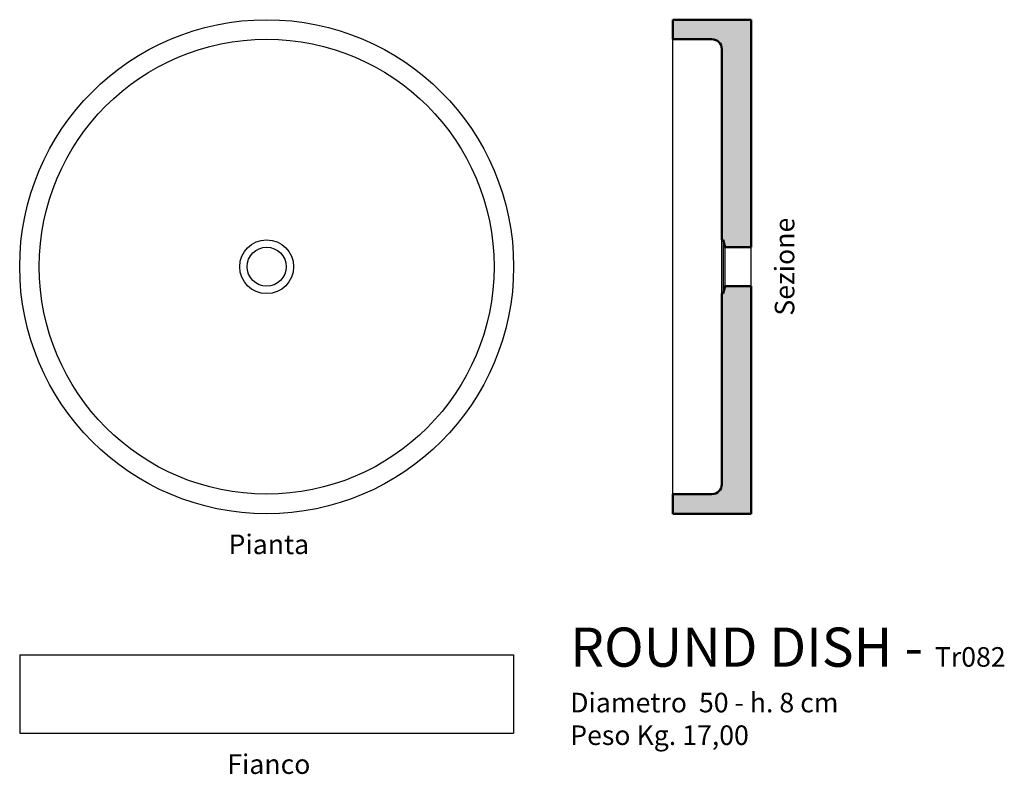
# Model space of a CAD drawing. Units: inches. Extents: x -25 to 75, y -52 to 25.
import ezdxf

# ---------------------------------------------------------------- set-up
doc = ezdxf.new("R2010")
doc.units = ezdxf.units.IN
doc.header["$MEASUREMENT"] = 0
for name, color, linetype in [('Pietra di Rapolano - viste', 7, 'Continuous'), ('retino', 9, 'Continuous'), ('TESTI', 2, 'Continuous')]:
    doc.layers.add(name, color=color, linetype=linetype)
doc.layers.add('Pietre di Rapolano - SEZIONI', color=5, linetype='Continuous', lineweight=50)
doc.styles.add('calibri', font='calibri.ttf', dxfattribs={"width": 0.85})

msp = doc.modelspace()

# ---------------------------------------------------------------- hatches: boundary and pattern name
at = {"layer": 'retino'}
h = msp.add_hatch(color=256, dxfattribs=at)
h.paths.add_polyline_path([(49.53, 25.25), (41.53, 25.25), (41.53, 23.25), (45.53, 23.25, -0.414214), (46.53, 22.25), (46.53, 2.75), (46.68, 2.75), (46.88, 2), (49.53, 2)])
h.paths.add_polyline_path([(49.53, -2), (46.88, -2), (46.68, -2.75), (46.53, -2.75), (46.53, -22.25, -0.414214), (45.53, -23.25), (41.53, -23.25), (41.53, -25.25), (49.53, -25.25)])

# ---------------------------------------------------------------- linework, layer by layer
at = {"layer": 'Pietra di Rapolano - viste', "linetype": 'Continuous', "ltscale": 0.5}
for p, q in [((41.53, -23.25), (41.53, 23.25)), ((49.53, -2), (49.53, 2)), ((-25.25, -39.68), (25.25, -39.68)), ((-25.25, -39.68), (-25.25, -47.68)), ((25.25, -39.68), (25.25, -47.68)), ((-25.25, -47.68), (25.25, -47.68))]:
    msp.add_line(p, q, dxfattribs=at)
at = {"layer": 'Pietra di Rapolano - viste', "color": 1}
for p, q in [((46.53, -2.75), (46.53, 2.75)), ((46.68, 2.75), (46.68, -2.75)), ((46.88, -2), (46.88, 2))]:
    msp.add_line(p, q, dxfattribs=at)
at = {"layer": 'Pietra di Rapolano - viste', "linetype": 'Continuous', "ltscale": 0.5}
for radius in [25.25, 23.25, 2.75, 2]:
    msp.add_circle((0, 0), radius, dxfattribs=at)
at = {"layer": 'Pietre di Rapolano - SEZIONI'}
for p, q in [((41.53, 25.25), (49.53, 25.25)), ((41.53, 23.25), (41.53, 25.25)), ((49.53, 2), (49.53, 25.25)), ((41.53, 23.25), (45.53, 23.25)), ((46.53, 2.75), (46.53, 22.25)), ((46.53, 2.75), (46.68, 2.75)), ((46.68, 2.75), (46.88, 2)), ((46.88, 2), (49.53, 2)), ((46.68, -2.75), (46.88, -2)), ((46.88, -2), (46.68, -2.75)), ((46.88, -2), (49.53, -2)), ((49.53, -25.25), (49.53, -2)), ((46.53, -2.75), (46.68, -2.75)), ((46.53, -22.25), (46.53, -2.75)), ((41.53, -23.25), (45.53, -23.25)), ((41.53, -25.25), (41.53, -23.25)), ((41.53, -25.25), (49.53, -25.25))]:
    msp.add_line(p, q, dxfattribs=at)
for centre, start, end in [((45.53, 22.25), 0, 90), ((45.53, -22.25), 270, 0)]:
    msp.add_arc(centre, 1, start, end, dxfattribs=at)

# ---------------------------------------------------------------- texts
at = {"layer": 'TESTI', "insert": (51.95, 0), "char_height": 2, "width": 16.4563, "attachment_point": 2, "rotation": 90, "style": 'calibri'}
msp.add_mtext('Sezione', dxfattribs=at)
at = {"layer": 'TESTI', "style": 'calibri'}
for s, insert, char_height, width, attachment_point in [('{Pianta}', (0.22, -27.38), 2, 16.4563, 2), ('{ROUND DISH - \\H0.5x;Tr082\\PDiametro  50 - h. 8 cm\\PPeso Kg. 17,00}', (31.03, -36.89), 4, 50.3953, 1), ('Fianco', (0.22, -49.85), 2, 16.4563, 2)]:
    msp.add_mtext(s, dxfattribs=dict(at, insert=insert, char_height=char_height, width=width, attachment_point=attachment_point))

doc.saveas('drawing.dxf')
